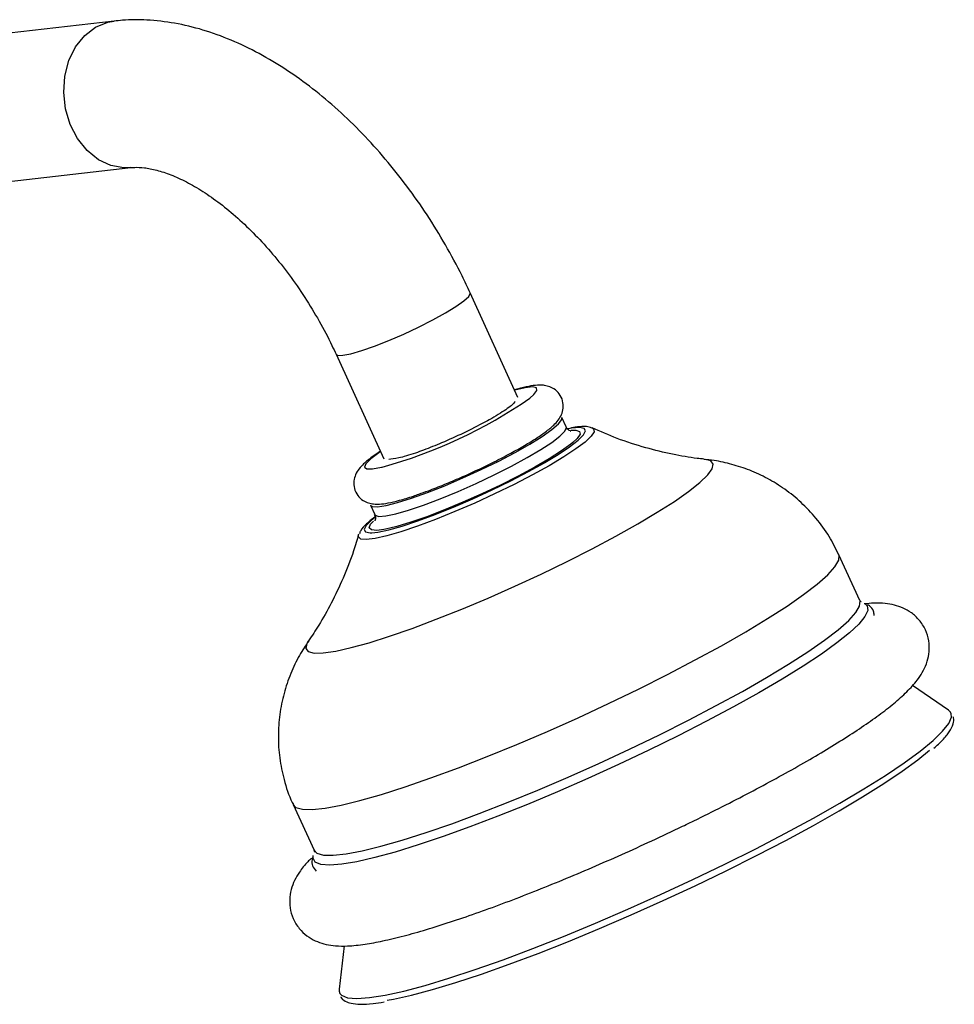
# Model space of a CAD drawing. Units: millimetres. Extents: x 5 to 995, y 5 to 995.
# Drawn here: x 257 to 301, y 887 to 934 of the extents above; entities that cross this region are included whole.
import ezdxf

# ---------------------------------------------------------------- set-up
doc = ezdxf.new("R2010")
doc.units = ezdxf.units.MM

msp = doc.modelspace()

# ---------------------------------------------------------------- linework, layer by layer
at = {"color": 7, "linetype": 'Continuous', "lineweight": 25}
for p, q in [((261.168, 933.569), (253.586, 932.701)), ((254.382, 925.747), (261.964, 926.615)), ((280.349, 915.71), (278.079, 920.667)), ((271.715, 917.754), (273.984, 912.797)), ((282.641, 914.306), (282.434, 914.757)), ((282.871, 914.149), (282.989, 914.157)), ((273.342, 910.595), (273.548, 910.144)), ((296.583, 906.072), (295.59, 908.242)), ((296.823, 905.923), (296.835, 905.916)), ((300.797, 900.865), (299.082, 902.033)), ((269.676, 896.38), (270.669, 894.211)), ((270.624, 893.924), (270.63, 893.958)), ((272.092, 889.672), (271.856, 887.618))]:
    msp.add_line(p, q, dxfattribs=at)
at = {"color": 8, "linetype": 'Continuous', "lineweight": 25, "flags": 128}
for points in [[(261.962, 926.614), (261.638, 926.602), (261.018, 926.71), (260.424, 926.988), (259.888, 927.422), (259.436, 927.99), (259.091, 928.663), (258.87, 929.408), (258.785, 930.187), (258.838, 930.961), (259.029, 931.692), (259.347, 932.342), (259.776, 932.88), (260.294, 933.278), (260.877, 933.516), (261.17, 933.569)], [(271.715, 917.754), (271.795, 917.703), (272.037, 917.705), (272.422, 917.782), (272.931, 917.931), (273.539, 918.143), (274.215, 918.41), (274.925, 918.716), (275.634, 919.048), (276.306, 919.387), (276.907, 919.718), (277.407, 920.023), (277.782, 920.287), (278.011, 920.498), (278.085, 920.644), (278.08, 920.667)], [(280.908, 915.664), (281.109, 915.842), (281.254, 916.037), (281.231, 916.159), (281.043, 916.202), (280.695, 916.166), (280.203, 916.052), (280.193, 916.049)], [(273.549, 910.142), (273.567, 910.118), (273.742, 910.061), (274.074, 910.083), (274.552, 910.183), (275.158, 910.356), (275.87, 910.596), (276.662, 910.896), (277.506, 911.244), (278.372, 911.627), (279.227, 912.031), (280.042, 912.443), (280.786, 912.847), (281.432, 913.228), (281.959, 913.574), (282.345, 913.87), (282.578, 914.107), (282.649, 914.276), (282.64, 914.307)], [(283.887, 914.244), (283.937, 914.212), (283.964, 914.074), (283.83, 913.864), (283.54, 913.59), (283.101, 913.259), (282.526, 912.881), (281.831, 912.467), (281.037, 912.028), (280.166, 911.578), (279.243, 911.128)], [(281.631, 912.621), (282.263, 913.002), (282.802, 913.361), (283.205, 913.672), (283.458, 913.926), (283.555, 914.114), (283.492, 914.231), (283.271, 914.273), (282.899, 914.24), (282.806, 914.224)], [(282.989, 914.157), (283.1, 914.154), (283.28, 914.095), (283.299, 913.96), (283.158, 913.756), (282.949, 913.561)], [(273.828, 913.136), (273.739, 913.075), (273.357, 912.787), (273.13, 912.558), (273.068, 912.399), (273.175, 912.316), (273.444, 912.312), (273.867, 912.388), (273.905, 912.397)], [(281.456, 907.324), (282.691, 907.921), (283.879, 908.523), (285, 909.119), (286.035, 909.699), (286.965, 910.252), (287.776, 910.77), (288.452, 911.244), (288.984, 911.664), (289.36, 912.025), (289.576, 912.32), (289.626, 912.544), (289.512, 912.693), (289.244, 912.764)], [(279.243, 911.128), (278.296, 910.693), (277.351, 910.284), (276.435, 909.914), (275.575, 909.593), (274.795, 909.329), (274.118, 909.132), (273.564, 909.006), (273.148, 908.956), (272.882, 908.982), (272.775, 909.084), (272.781, 909.161)], [(273.535, 909.991), (273.397, 909.877), (273.143, 909.624), (273.047, 909.436), (273.11, 909.319), (273.331, 909.276), (273.406, 909.277)], [(273.981, 909.435), (273.649, 909.394), (273.392, 909.416), (273.292, 909.513), (273.353, 909.683), (273.485, 909.837)], [(284.651, 901.176), (286.074, 901.863), (287.454, 902.555), (288.773, 903.244), (290.015, 903.921), (291.164, 904.578), (292.206, 905.207), (293.127, 905.799), (293.917, 906.347), (294.564, 906.845), (295.061, 907.285), (295.403, 907.663), (295.583, 907.974), (295.601, 908.213), (295.59, 908.242)], [(270.395, 904.131), (270.326, 904.019), (270.275, 903.795), (270.39, 903.646), (270.668, 903.574), (271.106, 903.581), (271.694, 903.666), (272.424, 903.829), (273.282, 904.065), (274.255, 904.372), (275.325, 904.744), (276.474, 905.175), (277.683, 905.657), (278.93, 906.181), (280.195, 906.74), (281.456, 907.324)], [(296.835, 905.916), (296.935, 905.814), (296.962, 905.595), (296.829, 905.306), (296.537, 904.949), (296.091, 904.529), (295.496, 904.052), (294.759, 903.523), (293.888, 902.948), (292.895, 902.335), (291.792, 901.69), (290.591, 901.022), (289.308, 900.339), (287.958, 899.649), (286.558, 898.961), (285.124, 898.283), (283.674, 897.622), (282.225, 896.988), (280.796, 896.387), (279.402, 895.828), (278.063, 895.316), (276.792, 894.859), (275.607, 894.461), (274.521, 894.127), (273.548, 893.862), (272.699, 893.669), (271.985, 893.55), (271.414, 893.507), (270.993, 893.539), (270.728, 893.647), (270.621, 893.83), (270.624, 893.924)], [(285.644, 899.007), (287.067, 899.693), (288.447, 900.386), (289.766, 901.075), (291.008, 901.752), (292.157, 902.409), (293.199, 903.037), (294.12, 903.63), (294.91, 904.178), (295.557, 904.675), (296.055, 905.116), (296.396, 905.494), (296.576, 905.804), (296.594, 906.044), (296.583, 906.072)], [(269.676, 896.38), (269.81, 896.244), (270.117, 896.155), (270.581, 896.143), (271.196, 896.209), (271.956, 896.352), (272.849, 896.57), (273.866, 896.86), (274.993, 897.218), (276.216, 897.641), (277.52, 898.122), (278.888, 898.656), (280.303, 899.236), (281.747, 899.855), (283.203, 900.504), (284.651, 901.176)], [(288.658, 892.818), (290.172, 893.548), (291.643, 894.284), (293.055, 895.017), (294.392, 895.741), (295.638, 896.445), (296.779, 897.123), (297.802, 897.766), (298.697, 898.368), (299.452, 898.921), (300.059, 899.419), (300.511, 899.858), (300.803, 900.23), (300.932, 900.533), (300.928, 900.689)], [(270.669, 894.211), (270.803, 894.074), (271.11, 893.985), (271.574, 893.974), (272.189, 894.04), (272.949, 894.183), (273.842, 894.401), (274.859, 894.69), (275.986, 895.049), (277.209, 895.472), (278.513, 895.953), (279.881, 896.487), (281.296, 897.067), (282.741, 897.685), (284.196, 898.335), (285.644, 899.007)], [(271.898, 887.412), (271.975, 887.328), (272.257, 887.212), (272.698, 887.174), (273.295, 887.214), (274.04, 887.332), (274.925, 887.527), (275.941, 887.796), (277.074, 888.137), (278.313, 888.545), (279.644, 889.015), (281.052, 889.543), (282.52, 890.123), (284.031, 890.748), (285.57, 891.41), (287.118, 892.103), (288.658, 892.818)]]:
    msp.add_lwpolyline(points, dxfattribs=at)
at = {"color": 7, "linetype": 'Continuous', "lineweight": 25, "flags": 128}
for points in [[(278.596, 912.278), (279.435, 912.688), (280.218, 913.098), (280.916, 913.492), (281.506, 913.857), (281.964, 914.179), (282.275, 914.447), (282.428, 914.651), (282.434, 914.757)], [(282.949, 913.561), (282.86, 913.488), (282.416, 913.165), (281.84, 912.797), (281.15, 912.396), (280.368, 911.976), (279.52, 911.549), (278.633, 911.129), (277.735, 910.73), (276.855, 910.364), (276.022, 910.044), (275.262, 909.779), (274.6, 909.579), (274.056, 909.449), (273.981, 909.435)], [(273.406, 909.277), (273.702, 909.31), (274.214, 909.418), (274.85, 909.598), (275.59, 909.844), (276.413, 910.149), (277.293, 910.503), (278.204, 910.896), (279.118, 911.315), (280.007, 911.749), (280.844, 912.183), (281.604, 912.605), (281.631, 912.621)], [(273.342, 910.595), (273.428, 910.531), (273.683, 910.513), (274.09, 910.574), (274.634, 910.711), (275.296, 910.919), (276.052, 911.19), (276.874, 911.515), (277.732, 911.882), (278.596, 912.278)], [(300.928, 900.689), (300.896, 900.764), (300.797, 900.865)], [(288.759, 892.523), (290.243, 893.238), (291.685, 893.959), (293.069, 894.678), (294.379, 895.387), (295.6, 896.077), (296.719, 896.742), (297.722, 897.372), (298.598, 897.962), (299.338, 898.504), (299.899, 898.963)], [(274.135, 887.093), (274.433, 887.147), (275.301, 887.337), (276.296, 887.601), (277.407, 887.935), (278.621, 888.334), (279.926, 888.796), (281.305, 889.313), (282.744, 889.881), (284.225, 890.494), (285.733, 891.143), (287.25, 891.822), (288.759, 892.523)], [(271.856, 887.618), (271.857, 887.521), (271.898, 887.412)]]:
    msp.add_lwpolyline(points, dxfattribs=at)
at = {"color": 7, "linetype": 'Continuous', "lineweight": 25}
msp.add_arc((267.675, 934.89), 23.34, 285.4822, 304.5406, dxfattribs=at)
for points, knots in [([(278.079, 920.667), (277.953, 920.937), (277.59, 921.709), (276.919, 922.956), (276.045, 924.381), (275.089, 925.746), (274.061, 927.038), (272.966, 928.249), (271.813, 929.366), (270.605, 930.38), (269.352, 931.279), (268.059, 932.053), (266.736, 932.688), (265.396, 933.172), (264.057, 933.493), (262.78, 933.639), (261.819, 933.635), (261.304, 933.583), (261.168, 933.569)], [0, 0, 0, 0, 0.0361644, 0.1032878, 0.1704177, 0.2376122, 0.3049415, 0.3724907, 0.4403412, 0.5085621, 0.5771936, 0.6462166, 0.7154976, 0.7846147, 0.8530314, 0.9201326, 0.9790192, 1, 1, 1, 1]), ([(261.964, 926.615), (262.027, 926.62), (262.209, 926.636), (262.601, 926.62), (263.178, 926.512), (263.858, 926.291), (264.598, 925.954), (265.387, 925.499), (266.209, 924.923), (267.047, 924.23), (267.885, 923.428), (268.707, 922.524), (269.496, 921.531), (270.238, 920.464), (270.92, 919.34), (271.401, 918.426), (271.649, 917.893), (271.715, 917.754)], [0, 0, 0, 0, 0.036444, 0.106159, 0.180101, 0.251262, 0.321619, 0.392021, 0.462862, 0.534343, 0.606491, 0.67924, 0.752479, 0.826075, 0.899886, 0.973765, 1, 1, 1, 1]), ([(279.399, 912.74), (279.575, 912.83), (279.998, 913.046), (280.596, 913.382), (281.182, 913.737), (281.674, 914.073), (282.015, 914.351), (282.252, 914.604), (282.415, 914.859), (282.514, 915.184), (282.494, 915.55), (282.33, 915.89), (282.071, 916.123), (281.795, 916.244), (281.531, 916.291), (281.234, 916.291), (280.851, 916.235), (280.493, 916.158), (280.234, 916.078), (280.187, 916.063)], [0, 0, 0, 0, 0.060382, 0.145139, 0.230743, 0.318156, 0.410191, 0.469221, 0.519595, 0.560925, 0.602861, 0.645427, 0.686176, 0.724008, 0.764868, 0.815965, 0.893493, 0.9807, 1, 1, 1, 1]), ([(280.213, 915.513), (280.178, 915.465), (280.084, 915.333), (279.652, 915.035), (279.246, 914.796), (279.105, 914.713)], [0, 0, 0, 0, 0.277823, 0.749938, 1, 1, 1, 1]), ([(279.105, 914.713), (279.084, 914.701), (278.977, 914.64), (278.561, 914.412), (277.782, 914.014), (277.073, 913.701), (276.727, 913.548)], [0, 0, 0, 0, 0.031732, 0.158806, 0.589765, 1, 1, 1, 1]), ([(282.853, 914.106), (282.856, 914.106), (282.873, 914.105), (282.8, 914.118), (282.659, 914.227), (282.646, 914.299), (282.646, 914.302)], [0, 0, 0, 0, 0.094577, 0.532359, 0.981356, 1, 1, 1, 1]), ([(283.851, 914.251), (283.811, 914.267), (283.681, 914.321), (283.442, 914.326), (283.132, 914.31), (282.838, 914.245), (282.714, 914.218)], [0, 0, 0, 0, 0.108501, 0.351101, 0.726173, 1, 1, 1, 1]), ([(289.192, 912.777), (289.081, 912.788), (288.6, 912.834), (287.663, 913.003), (286.39, 913.31), (285.102, 913.722), (284.264, 914.088), (283.869, 914.26)], [0, 0, 0, 0, 0.065769, 0.284999, 0.522913, 0.775094, 1, 1, 1, 1]), ([(276.727, 913.548), (276.581, 913.488), (276.14, 913.305), (275.404, 913.032), (274.633, 912.798), (274.351, 912.777), (274.211, 912.766)], [0, 0, 0, 0, 0.128246, 0.386646, 0.696372, 1, 1, 1, 1]), ([(273.822, 913.15), (273.685, 913.059), (273.368, 912.85), (273.052, 912.59), (272.809, 912.334), (272.64, 912.074), (272.54, 911.746), (272.559, 911.381), (272.723, 911.041), (272.982, 910.807), (273.258, 910.685), (273.522, 910.639), (273.819, 910.639), (274.196, 910.69), (274.723, 910.817), (275.218, 910.963), (275.557, 911.085), (275.643, 911.116)], [0, 0, 0, 0, 0.081618, 0.188277, 0.260591, 0.320512, 0.368555, 0.417333, 0.466849, 0.51428, 0.558287, 0.60579, 0.665154, 0.755148, 0.856626, 0.963665, 1, 1, 1, 1]), ([(275.643, 911.116), (275.793, 911.168), (276.17, 911.299), (276.847, 911.567), (277.634, 911.899), (278.424, 912.259), (279.022, 912.544), (279.331, 912.705), (279.399, 912.74)], [0, 0, 0, 0, 0.133479, 0.337444, 0.539665, 0.741191, 0.942648, 1, 1, 1, 1]), ([(295.58, 908.242), (295.437, 908.534), (295.137, 909.147), (294.526, 909.976), (293.815, 910.729), (293.037, 911.358), (292.215, 911.867), (291.368, 912.26), (290.517, 912.539), (289.78, 912.705), (289.339, 912.746), (289.175, 912.762)], [0, 0, 0, 0, 0.117051, 0.245897, 0.370291, 0.490684, 0.607376, 0.720565, 0.830321, 0.93671, 1, 1, 1, 1]), ([(273.576, 910.042), (273.568, 910.037), (273.39, 909.913), (273.151, 909.689), (272.914, 909.479), (272.838, 909.282), (272.821, 909.239)], [0, 0, 0, 0, 0.019163, 0.434091, 0.875972, 1, 1, 1, 1]), ([(273.527, 910.142), (273.549, 910.105), (273.612, 909.998), (273.561, 909.854), (273.56, 909.854), (273.56, 909.854)], [0, 0, 0, 0, 0.23652, 0.690224, 1, 1, 1, 1]), ([(272.78, 909.208), (272.704, 908.944), (272.5, 908.229), (272.062, 907.133), (271.504, 905.954), (270.946, 904.958), (270.569, 904.398), (270.405, 904.154)], [0, 0, 0, 0, 0.141336, 0.383389, 0.614804, 0.832654, 1, 1, 1, 1]), ([(287.978, 895.26), (288.221, 895.376), (288.924, 895.715), (290.065, 896.282), (291.373, 896.956), (292.621, 897.624), (293.798, 898.282), (294.893, 898.922), (295.896, 899.541), (296.801, 900.135), (297.605, 900.705), (298.308, 901.258), (298.895, 901.792), (299.314, 902.269), (299.606, 902.726), (299.79, 903.151), (299.893, 903.632), (299.879, 904.156), (299.72, 904.687), (299.421, 905.152), (299.034, 905.499), (298.623, 905.726), (298.202, 905.864), (297.744, 905.936), (297.285, 905.955), (296.942, 905.92), (296.786, 905.904)], [0, 0, 0, 0, 0.028341, 0.08228, 0.136282, 0.190374, 0.244602, 0.299033, 0.35377, 0.408981, 0.464972, 0.522344, 0.582469, 0.639952, 0.673796, 0.703814, 0.731195, 0.757395, 0.783261, 0.810553, 0.836459, 0.862438, 0.890387, 0.922984, 0.964772, 1, 1, 1, 1]), ([(296.643, 905.992), (296.644, 905.991), (296.653, 905.987), (296.617, 906.033), (296.585, 906.073)], [0, 0, 0, 0, 0.13518, 1, 1, 1, 1]), ([(297.262, 905.359), (297.256, 905.428), (297.242, 905.6), (297.096, 905.791), (296.979, 905.848), (296.949, 905.863)], [0, 0, 0, 0, 0.327111, 0.824185, 1, 1, 1, 1]), ([(270.416, 904.153), (270.265, 903.927), (269.942, 903.44), (269.542, 902.597), (269.221, 901.656), (269.019, 900.657), (268.949, 899.628), (269.013, 898.587), (269.238, 897.531), (269.466, 896.786), (269.666, 896.413), (269.684, 896.38)], [0, 0, 0, 0, 0.103624, 0.222931, 0.344953, 0.468873, 0.594025, 0.719982, 0.84646, 0.986347, 1, 1, 1, 1]), ([(300.102, 899.056), (300.244, 899.187), (300.55, 899.467), (300.859, 899.844), (301.019, 900.171), (301.075, 900.426), (301.025, 900.528), (301.017, 900.544)], [0, 0, 0, 0, 0.232176, 0.498527, 0.772134, 0.965128, 1, 1, 1, 1]), ([(270.542, 893.829), (270.482, 893.772), (270.262, 893.566), (270.008, 893.239), (269.744, 892.804), (269.574, 892.368), (269.491, 891.877), (269.531, 891.349), (269.717, 890.828), (270.035, 890.385), (270.429, 890.061), (270.842, 889.852), (271.267, 889.727), (271.736, 889.664), (272.328, 889.66), (273.049, 889.737), (273.937, 889.901), (274.907, 890.134), (275.981, 890.437), (277.123, 890.796), (278.333, 891.208), (279.606, 891.671), (280.932, 892.179), (282.3, 892.729), (283.697, 893.315), (285.109, 893.932), (286.544, 894.581), (287.494, 895.03), (287.978, 895.26)], [0, 0, 0, 0, 0.0162221, 0.0598048, 0.0892411, 0.1154305, 0.1395566, 0.1628166, 0.1858774, 0.209921, 0.2329178, 0.2562621, 0.2817159, 0.3118779, 0.3512529, 0.4067997, 0.4573087, 0.5105952, 0.5614632, 0.6111453, 0.6601894, 0.7088551, 0.7572835, 0.8055586, 0.853735, 0.9018507, 0.9499352, 1, 1, 1, 1]), ([(270.657, 894.214), (270.67, 894.185), (270.695, 894.13), (270.691, 894.124), (270.689, 894.121)], [0, 0, 0, 0, 0.539105, 1, 1, 1, 1]), ([(270.597, 893.848), (270.587, 893.818), (270.548, 893.704), (270.573, 893.454), (270.699, 893.3), (270.761, 893.224)], [0, 0, 0, 0, 0.1480825, 0.5814306, 1, 1, 1, 1]), ([(271.937, 887.253), (271.938, 887.25), (271.968, 887.156), (272.154, 887.039), (272.441, 886.929), (272.868, 886.891), (273.382, 886.912), (273.816, 886.982), (273.998, 887.012)], [0, 0, 0, 0, 0.006189, 0.17722, 0.356681, 0.580949, 0.825059, 1, 1, 1, 1])]:
    msp.add_open_spline(points, degree=3, knots=knots, dxfattribs=at)

doc.saveas('drawing.dxf')
